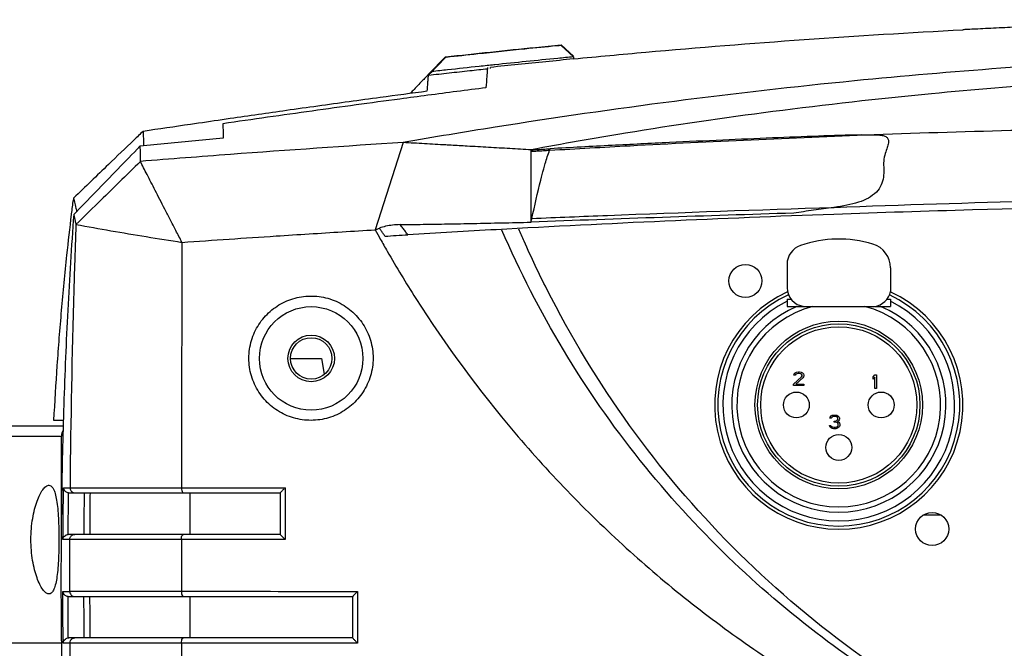
# Model space of a CAD drawing. Extents: x -0.4 to 12.5, y -0.4 to 9.5.
# Drawn here: x 8.6 to 9.6, y 5.1 to 5.7 of the extents above; entities that cross this region are included whole.
import ezdxf

# ---------------------------------------------------------------- set-up
doc = ezdxf.new("R2010")
doc.units = 0
doc.header["$LTSCALE"] = 0.64311
doc.header["$MEASUREMENT"] = 0
doc.layers.get('0').update_dxf_attribs({"linetype": 'CONTINUOUS'})
doc.layers.get('Defpoints').update_dxf_attribs({"linetype": 'CONTINUOUS'})
doc.styles.get("Standard").update_dxf_attribs({"font": 'txt', "width": 0.8})
doc.dimstyles.new('DIMSTYLE_1', dxfattribs={"dimtxt": 0.15625, "dimasz": 0.1875, "dimexe": 0.18, "dimexo": 0.0625, "dimgap": 0.09, "dimtad": 0, "dimtih": 1, "dimtoh": 1, "dimdec": 0, "dimlfac": 100, "dimzin": 4, "dimdsep": 46, "dimtxsty": 'STANDARD', "dimcen": 0.09, "dimadec": 0, "dimazin": 0, "dimtfac": 1, "dimtdec": 0, "dimtofl": 0, "dimtmove": 0, "dimatfit": 3, "dimfxl": 1, "dimtolj": 1, "dimtzin": 4, "dimarcsym": 0})

# ---------------------------------------------------------------- blocks, each defined once
blk = doc.blocks.new('*D21')
at = {"color": 0, "linetype": 'Continuous', "lineweight": -2}
for p, q in [((8.56214, 8.13044), (8.0461, 8.13044)), ((8.2261, 7.94294), (8.2261, 6.4726)), ((8.2261, 4.92958), (8.2261, 6.13635)), ((8.64856, 4.74208), (8.0461, 4.74208))]:
    blk.add_line(p, q, dxfattribs=at)
at = {"color": 0, "linetype": 'Continuous'}
for points in [[(8.19485, 7.94294), (8.25735, 7.94294), (8.2261, 8.13044)], [(8.19485, 4.92958), (8.25735, 4.92958), (8.2261, 4.74208)]]:
    blk.add_solid(points, dxfattribs=at)
at = {"layer": 'Defpoints', "color": 0, "linetype": 'Continuous'}
for p in [(8.2261, 8.13044), (8.62464, 8.13044), (8.71106, 4.74208)]:
    blk.add_point(p, dxfattribs=at)
at = {"color": 0, "linetype": 'Continuous', "insert": (8.2261, 6.30448), "char_height": 0.15625, "attachment_point": 5}
blk.add_mtext('\\A1;339', dxfattribs=at)

msp = doc.modelspace()

# ---------------------------------------------------------------- linework, layer by layer
at = {"color": 7, "linetype": 'Continuous'}
for p, q in [((9.13963, 5.68414), (9.12769, 5.69497)), ((9.13963, 5.6833), (9.12769, 5.69436)), ((8.99963, 5.66649), (9.01605, 5.68332)), ((9.13963, 5.68335), (9.13963, 5.68128)), ((9.05948, 5.67219), (9.05948, 5.67319)), ((8.80107, 5.60472), (8.80107, 5.60467)), ((8.97506, 5.60061), (8.94798, 5.51627)), ((9.09863, 5.52366), (9.09864, 5.59209)), ((8.6565, 5.54697), (8.65625, 5.54528)), ((9.34613, 5.48303), (9.34613, 5.46036)), ((9.44613, 5.47949), (9.44613, 5.45682)), ((9.34613, 5.44935), (9.34613, 5.44235)), ((9.34613, 5.44935), (9.34992, 5.44935)), ((9.4427, 5.44935), (9.44613, 5.44935)), ((9.44613, 5.44935), (9.44613, 5.44235)), ((9.34613, 5.44235), (9.4306, 5.44235)), ((9.43119, 5.44235), (9.44613, 5.44235)), ((8.86613, 5.39208), (8.89613, 5.39208)), ((8.89613, 5.39208), (8.89867, 5.37686)), ((8.64659, 5.33208), (8.63746, 5.33208)), ((8.49464, 5.32708), (8.64647, 5.32708)), ((8.48463, 5.31708), (8.64383, 5.31708)), ((8.64463, 5.22931), (8.64463, 5.31708)), ((8.65299, 5.26712), (8.76066, 5.2671)), ((8.65203, 5.26208), (8.85613, 5.26208)), ((8.85613, 5.26208), (8.85613, 5.22208)), ((9.47833, 5.24108), (9.4943, 5.24108)), ((8.85613, 5.22208), (8.6515, 5.22208)), ((8.76061, 5.21709), (8.65268, 5.2171)), ((8.6514, 5.16208), (8.92613, 5.16208)), ((8.65262, 5.16708), (8.76059, 5.16708)), ((8.92613, 5.16208), (8.92613, 5.12208)), ((8.92613, 5.12208), (8.6517, 5.12208)), ((8.64463, 5.11708), (8.48463, 5.11708)), ((8.76062, 5.11707), (8.65279, 5.11706))]:
    msp.add_line(p, q, dxfattribs=at)
at = {"color": 4, "linetype": 'Continuous'}
for p, q in [((9.35299, 5.37702), (9.35409, 5.37814)), ((9.35409, 5.37814), (9.35519, 5.3787)), ((9.35519, 5.3787), (9.35711, 5.37898)), ((9.35711, 5.37898), (9.35821, 5.37898)), ((9.35821, 5.37898), (9.35985, 5.3787)), ((9.35985, 5.3787), (9.36095, 5.37814)), ((9.36095, 5.37814), (9.36205, 5.37702)), ((9.35244, 5.36721), (9.36013, 5.37422)), ((9.35272, 5.3759), (9.35299, 5.37702)), ((9.35409, 5.3759), (9.35272, 5.3759)), ((9.35464, 5.37674), (9.35409, 5.3759)), ((9.35546, 5.3773), (9.35464, 5.37674)), ((9.3615, 5.37338), (9.35464, 5.36721)), ((9.35683, 5.37758), (9.35546, 5.3773)), ((9.35793, 5.37758), (9.35683, 5.37758)), ((9.3593, 5.3773), (9.35793, 5.37758)), ((9.36013, 5.37674), (9.3593, 5.3773)), ((9.36068, 5.3759), (9.36013, 5.37674)), ((9.36013, 5.37422), (9.36068, 5.37534)), ((9.36068, 5.37534), (9.36068, 5.3759)), ((9.36205, 5.37422), (9.3615, 5.37338)), ((9.36205, 5.37702), (9.36232, 5.3759)), ((9.36232, 5.37534), (9.36205, 5.37422)), ((9.36232, 5.3759), (9.36232, 5.37534)), ((9.42942, 5.37425), (9.43107, 5.37621)), ((9.42942, 5.372), (9.42942, 5.37425)), ((9.43107, 5.37397), (9.42942, 5.372)), ((9.43107, 5.37621), (9.43272, 5.37621)), ((9.43107, 5.36303), (9.43107, 5.37397)), ((9.43272, 5.37621), (9.43272, 5.36303)), ((9.35244, 5.36581), (9.35244, 5.36721)), ((9.36232, 5.36581), (9.35244, 5.36581)), ((9.35464, 5.36721), (9.36232, 5.36721)), ((9.36232, 5.36721), (9.36232, 5.36581)), ((9.43272, 5.36303), (9.43107, 5.36303)), ((9.38739, 5.33429), (9.38767, 5.33541)), ((9.38876, 5.33429), (9.38739, 5.33429)), ((9.38767, 5.33541), (9.38876, 5.33653)), ((9.38876, 5.33653), (9.38986, 5.33709)), ((9.38931, 5.33513), (9.38876, 5.33429)), ((9.39014, 5.33569), (9.38931, 5.33513)), ((9.38986, 5.33709), (9.39178, 5.33737)), ((9.39151, 5.33597), (9.39014, 5.33569)), ((9.39261, 5.33597), (9.39151, 5.33597)), ((9.39151, 5.33036), (9.39151, 5.33148)), ((9.39151, 5.33148), (9.39261, 5.33148)), ((9.39261, 5.33036), (9.39151, 5.33036)), ((9.39178, 5.33737), (9.39233, 5.33737)), ((9.39233, 5.33737), (9.39426, 5.33709)), ((9.39398, 5.33569), (9.39261, 5.33597)), ((9.39261, 5.33148), (9.39426, 5.33204)), ((9.39426, 5.33008), (9.39261, 5.33036)), ((9.3948, 5.33513), (9.39398, 5.33569)), ((9.39426, 5.33709), (9.39535, 5.33653)), ((9.39426, 5.33204), (9.3948, 5.3326)), ((9.39535, 5.33429), (9.3948, 5.33513)), ((9.3948, 5.3326), (9.39535, 5.33373)), ((9.3959, 5.33176), (9.3948, 5.33092)), ((9.3948, 5.33092), (9.39618, 5.33036)), ((9.39535, 5.33653), (9.39645, 5.33541)), ((9.39535, 5.33373), (9.39535, 5.33429)), ((9.39645, 5.3326), (9.3959, 5.33176)), ((9.39618, 5.33036), (9.39673, 5.32952)), ((9.39645, 5.33541), (9.39673, 5.33429)), ((9.39673, 5.33373), (9.39645, 5.3326)), ((9.39673, 5.33429), (9.39673, 5.33373)), ((9.38739, 5.32644), (9.38712, 5.32728)), ((9.38712, 5.32728), (9.38849, 5.32728)), ((9.38794, 5.3256), (9.38739, 5.32644)), ((9.38876, 5.32503), (9.38794, 5.3256)), ((9.38849, 5.32728), (9.38876, 5.32672)), ((9.38876, 5.32672), (9.38931, 5.32616)), ((9.38986, 5.32447), (9.38876, 5.32503)), ((9.38931, 5.32616), (9.38986, 5.32588)), ((9.38986, 5.32588), (9.39124, 5.3256)), ((9.39096, 5.32419), (9.38986, 5.32447)), ((9.39316, 5.32419), (9.39096, 5.32419)), ((9.39124, 5.3256), (9.39288, 5.3256)), ((9.39288, 5.3256), (9.39426, 5.32588)), ((9.39426, 5.32447), (9.39316, 5.32419)), ((9.39508, 5.32952), (9.39426, 5.33008)), ((9.39426, 5.32588), (9.3948, 5.32616)), ((9.39535, 5.32503), (9.39426, 5.32447)), ((9.3948, 5.32616), (9.39535, 5.32672)), ((9.39563, 5.3284), (9.39508, 5.32952)), ((9.39535, 5.32672), (9.39563, 5.32728)), ((9.39618, 5.3256), (9.39535, 5.32503)), ((9.39563, 5.32728), (9.39563, 5.3284)), ((9.39673, 5.32644), (9.39618, 5.3256)), ((9.39673, 5.32952), (9.397, 5.3284)), ((9.397, 5.32728), (9.39673, 5.32644)), ((9.397, 5.3284), (9.397, 5.32728))]:
    msp.add_line(p, q, dxfattribs=at)
at = {"color": 7, "linetype": 'Continuous'}
msp.add_lwpolyline([(8.65165, 5.26209), (8.65174, 5.26209), (8.65189, 5.26208), (8.65203, 5.26208)], dxfattribs=at)
at = {"color": 3, "linetype": 'Continuous'}
for centre in [(9.30586, 5.46688), (9.48641, 5.22728)]:
    msp.add_circle(centre, 0.016, dxfattribs=at)
at = {"color": 7, "linetype": 'Continuous'}
for centre, radius in [((8.88613, 5.39208), 0.05), ((9.39613, 5.34708), 0.081), ((9.39613, 5.34708), 0.0785), ((9.39613, 5.34708), 0.0755), ((8.88613, 5.39208), 0.0225), ((8.88613, 5.39208), 0.02), ((9.35513, 5.34708), 0.0125), ((9.43713, 5.34708), 0.0125), ((9.39613, 5.30608), 0.0125)]:
    msp.add_circle(centre, radius, dxfattribs=at)
for centre, radius, start, end in [((9.39607, 5.39325), 0.1141, 73.19642, 108.89755), ((9.42211, 5.47949), 0.02402, 0, 73.19642), ((9.36534, 5.48303), 0.01921, 108.89755, 180), ((9.36424, 5.46036), 0.01811, 180, 264.0052), ((9.42837, 5.46032), 0.01811, 277.08588, 348.83727), ((9.39613, 5.34708), 0.117, 114.56142, 65.27371), ((9.39613, 5.34708), 0.112, 116.51477, 63.48523), ((9.39613, 5.34708), 0.1035, 112.99667, 67.00333), ((9.39613, 5.34708), 0.0985, 104.70291, 75.29709)]:
    msp.add_arc(centre, radius, start, end, dxfattribs=at)
at = {"color": 3, "linetype": 'Continuous'}
msp.add_arc((9.39613, 5.34708), 0.12, 114.39443, 65.46788, dxfattribs=at)
at = {"color": 7, "linetype": 'Continuous'}
for points, knots in [([(9.58613, 5.71301), (9.58556, 5.71298), (9.58334, 5.71287), (9.57853, 5.71262), (9.57103, 5.71223), (9.56159, 5.71176), (9.55111, 5.71124), (9.54064, 5.71072), (9.5312, 5.71027), (9.52371, 5.70991), (9.51892, 5.70969), (9.5167, 5.70958), (9.51613, 5.70956)], [0, 0, 0, 0, 0.00171101, 0.00669292, 0.01444353, 0.02422878, 0.03506721, 0.04590827, 0.05568139, 0.06342394, 0.06838908, 0.07008522, 0.07008522, 0.07008522, 0.07008522]), ([(9.12769, 5.69436), (9.1262, 5.69422), (9.11456, 5.69308), (9.08769, 5.6904), (9.05216, 5.6867), (9.02658, 5.68392), (9.01622, 5.68278), (9.01601, 5.68276)], [0, 0, 0, 0, 0.0044796, 0.0350937, 0.0810159, 0.1116314, 0.1122844, 0.1122844, 0.1122844, 0.1122844]), ([(9.01605, 5.68332), (9.045, 5.68653), (9.08221, 5.69047), (9.11944, 5.69416), (9.12769, 5.69497)], [0, 0, 0, 0, 0.0873677, 0.1122445, 0.1122445, 0.1122445, 0.1122445]), ([(9.98613, 5.68809), (9.88902, 5.68809), (9.69706, 5.68342), (9.38912, 5.66089), (9.1494, 5.62984), (9.00463, 5.60576), (8.97505, 5.60063)], [0, 0, 0, 0, 0.291349, 0.575764, 0.925949, 1.01602, 1.01602, 1.01602, 1.01602]), ([(9.0028, 5.66906), (9.00427, 5.67058), (9.0072, 5.67363), (9.01161, 5.6782), (9.01454, 5.68124), (9.01601, 5.68276)], [0, 0, 0, 0, 0.00635162, 0.01269479, 0.01902967, 0.01902967, 0.01902967, 0.01902967]), ([(9.13963, 5.6833), (9.13456, 5.68281), (9.11935, 5.68133), (9.094, 5.67881), (9.07372, 5.67671), (9.06359, 5.67565)], [0, 0, 0, 0, 0.01528591, 0.04585799, 0.07643077, 0.07643077, 0.07643077, 0.07643077]), ([(9.05633, 5.67489), (9.05368, 5.67461), (9.0409, 5.67325), (9.02305, 5.67131), (9.00786, 5.66963), (9.0028, 5.66906)], [0, 0, 0, 0, 0.00799249, 0.03856611, 0.0538533, 0.0538533, 0.0538533, 0.0538533]), ([(9.13963, 5.68128), (9.13072, 5.68042), (9.1129, 5.67868), (9.08619, 5.67598), (9.06838, 5.67413), (9.05948, 5.67319)], [0, 0, 0, 0, 0.02685483, 0.05370972, 0.08056462, 0.08056462, 0.08056462, 0.08056462]), ([(8.99901, 5.66584), (8.99839, 5.66519), (8.99678, 5.66352), (8.99387, 5.6605), (8.99158, 5.65812), (8.99028, 5.65676)], [0, 0, 0, 0, 0.00267251, 0.00695541, 0.01259102, 0.01259102, 0.01259102, 0.01259102]), ([(8.99828, 5.65045), (8.99836, 5.65144), (8.99851, 5.65333), (8.99872, 5.656), (8.9989, 5.65836), (8.99907, 5.66042), (8.9992, 5.66216), (8.99931, 5.6636), (8.9994, 5.66473), (8.99945, 5.66538), (8.99948, 5.66566)], [0, 0, 0, 0, 0.00299003, 0.00567074, 0.00804168, 0.01010303, 0.01185497, 0.01329772, 0.01443146, 0.01525633, 0.01525633, 0.01525633, 0.01525633]), ([(8.99948, 5.66566), (9.00614, 5.66641), (9.01947, 5.66789), (9.03853, 5.66996), (9.05092, 5.67129), (9.05665, 5.67189)], [0, 0, 0, 0, 0.02011894, 0.04023717, 0.05751391, 0.05751391, 0.05751391, 0.05751391]), ([(9.0028, 5.66906), (9.00224, 5.66849), (9.00114, 5.66736), (9.00003, 5.66622), (8.99948, 5.66566)], [0, 0, 0, 0, 0.002377266, 0.004754281, 0.004754281, 0.004754281, 0.004754281]), ([(9.98613, 5.67121), (9.90103, 5.67121), (9.73394, 5.6673), (9.51592, 5.6519), (9.33573, 5.63167), (9.20676, 5.61292), (9.12905, 5.5993), (9.09863, 5.59358)], [0, 0, 0, 0, 0.2553151, 0.5011859, 0.6554236, 0.7992082, 0.8920741, 0.8920741, 0.8920741, 0.8920741]), ([(8.99028, 5.65676), (8.9887, 5.65513), (8.98599, 5.65231), (8.98327, 5.64949), (8.98212, 5.6483)], [0, 0, 0, 0, 0.00681082, 0.01175179, 0.01175179, 0.01175179, 0.01175179]), ([(8.99884, 5.6462), (8.98984, 5.64501), (8.95256, 5.64005), (8.88652, 5.63101), (8.8295, 5.62292), (8.80074, 5.61879)], [0, 0, 0, 0, 0.0272414, 0.1128058, 0.1999885, 0.1999885, 0.1999885, 0.1999885]), ([(8.80793, 5.62402), (8.82599, 5.62664), (8.86429, 5.63214), (8.91261, 5.6389), (8.958, 5.64509), (8.98315, 5.64845), (8.99828, 5.65045)], [0, 0, 0, 0, 0.0547449, 0.1160581, 0.1463747, 0.1921758, 0.1921758, 0.1921758, 0.1921758]), ([(8.72369, 5.61164), (8.73893, 5.6139), (8.76441, 5.61768), (8.7899, 5.6214), (8.80014, 5.62289)], [0, 0, 0, 0, 0.04623518, 0.07727791, 0.07727791, 0.07727791, 0.07727791]), ([(8.80074, 5.61879), (8.80077, 5.61735), (8.80084, 5.61435), (8.80094, 5.61032), (8.801, 5.60772), (8.80102, 5.6067)], [0, 0, 0, 0, 0.00432496, 0.00901745, 0.01210138, 0.01210138, 0.01210138, 0.01210138]), ([(9.42153, 5.60809), (9.51542, 5.61137), (9.7036, 5.61634), (9.89184, 5.61796), (9.98613, 5.61796)], [0, 0, 0, 0, 0.2818322, 0.5647129, 0.5647129, 0.5647129, 0.5647129]), ([(8.72369, 5.61164), (8.72371, 5.61092), (8.72374, 5.60944), (8.7238, 5.60717), (8.72384, 5.60561), (8.72386, 5.60482)], [0, 0, 0, 0, 0.002158372, 0.004431976, 0.006820802, 0.006820802, 0.006820802, 0.006820802]), ([(9.11662, 5.59315), (9.14252, 5.59468), (9.24644, 5.60054), (9.35043, 5.60525), (9.42853, 5.60815)], [0, 0, 0, 0, 0.0778351, 0.3122686, 0.3122686, 0.3122686, 0.3122686]), ([(9.41771, 5.60799), (9.40399, 5.60764), (9.37541, 5.60678), (9.33085, 5.60493), (9.2828, 5.60289), (9.2311, 5.6005), (9.17549, 5.59775), (9.13709, 5.5957), (9.11718, 5.5946)], [0, 0, 0, 0, 0.0411712, 0.0857712, 0.1337947, 0.1854573, 0.2410267, 0.3008321, 0.3008321, 0.3008321, 0.3008321]), ([(9.42853, 5.60815), (9.43053, 5.60813), (9.43409, 5.60807), (9.43874, 5.60752), (9.44227, 5.60626), (9.44431, 5.60349), (9.44419, 5.59975), (9.44287, 5.5953), (9.44075, 5.58966), (9.43916, 5.58258), (9.43974, 5.57485), (9.43955, 5.56702), (9.43747, 5.55924), (9.43254, 5.55209), (9.42475, 5.54646), (9.4149, 5.54251), (9.40368, 5.5398), (9.39577, 5.53855), (9.39168, 5.53799)], [0, 0, 0, 0, 0.0060152, 0.0106503, 0.0140634, 0.0169352, 0.0202707, 0.0248189, 0.0309234, 0.0383413, 0.0463192, 0.0540664, 0.0617588, 0.0701131, 0.0795926, 0.0901454, 0.10177, 0.1141631, 0.1141631, 0.1141631, 0.1141631]), ([(9.41771, 5.60799), (9.41803, 5.608), (9.41867, 5.60802), (9.41931, 5.60803), (9.41963, 5.60804)], [0, 0, 0, 0, 0.000963109, 0.001924171, 0.001924171, 0.001924171, 0.001924171]), ([(9.41963, 5.60804), (9.41995, 5.60805), (9.42058, 5.60806), (9.42121, 5.60808), (9.42153, 5.60809)], [0, 0, 0, 0, 0.000949359, 0.001896712, 0.001896712, 0.001896712, 0.001896712]), ([(9.42153, 5.60809), (9.42272, 5.60811), (9.42505, 5.60814), (9.42739, 5.60815), (9.42853, 5.60815)], [0, 0, 0, 0, 0.003582154, 0.006996838, 0.006996838, 0.006996838, 0.006996838]), ([(8.71472, 5.603), (8.70653, 5.59512), (8.68709, 5.57647), (8.66773, 5.55775), (8.6565, 5.54697)], [0, 0, 0, 0, 0.03410554, 0.08080104, 0.08080104, 0.08080104, 0.08080104]), ([(8.72057, 5.59692), (8.71342, 5.58956), (8.69915, 5.57488), (8.6778, 5.55288), (8.6636, 5.53825), (8.65651, 5.53095)], [0, 0, 0, 0, 0.03077605, 0.06142849, 0.09195731, 0.09195731, 0.09195731, 0.09195731]), ([(8.80107, 5.60467), (8.79213, 5.60384), (8.77424, 5.60216), (8.7474, 5.59957), (8.72952, 5.59781), (8.72057, 5.59692)], [0, 0, 0, 0, 0.0269528, 0.05391047, 0.08087301, 0.08087301, 0.08087301, 0.08087301]), ([(8.72057, 5.59692), (8.7206, 5.59579), (8.72066, 5.59346), (8.72076, 5.5899), (8.72086, 5.58617), (8.72092, 5.58363), (8.72096, 5.58234)], [0, 0, 0, 0, 0.00340281, 0.0069683, 0.01069637, 0.01458695, 0.01458695, 0.01458695, 0.01458695]), ([(8.97506, 5.6006), (8.91937, 5.59705), (8.83465, 5.59119), (8.74998, 5.58466), (8.72096, 5.58235)], [0, 0, 0, 0, 0.1674092, 0.2547557, 0.2547557, 0.2547557, 0.2547557]), ([(8.72386, 5.60482), (8.72389, 5.60398), (8.72393, 5.60228), (8.724, 5.59976), (8.72404, 5.59807), (8.72406, 5.59726)], [0, 0, 0, 0, 0.002504019, 0.005123201, 0.007556642, 0.007556642, 0.007556642, 0.007556642]), ([(9.09863, 5.59354), (9.0952, 5.59373), (9.0849, 5.59432), (9.07117, 5.5951), (9.054, 5.59607), (9.03855, 5.59695), (9.02482, 5.59773), (9.01452, 5.59831), (9.0025, 5.599), (8.98878, 5.59978), (8.97848, 5.60036), (8.97505, 5.60055)], [0, 0, 0, 0, 0.0103145, 0.030947, 0.0412632, 0.0618957, 0.0773701, 0.0825283, 0.0928445, 0.113477, 0.1237783, 0.1237783, 0.1237783, 0.1237783]), ([(9.09863, 5.59357), (9.10009, 5.59365), (9.10627, 5.594), (9.11246, 5.59434), (9.11718, 5.5946)], [0, 0, 0, 0, 0.00438024, 0.01857736, 0.01857736, 0.01857736, 0.01857736]), ([(9.09864, 5.59209), (9.09863, 5.59234), (9.09864, 5.59283), (9.09863, 5.59332), (9.09863, 5.59357)], [0, 0, 0, 0, 0.000742057, 0.001476111, 0.001476111, 0.001476111, 0.001476111]), ([(9.09863, 5.59209), (9.10064, 5.59221), (9.10463, 5.59245), (9.11063, 5.5928), (9.11462, 5.59304), (9.11662, 5.59315)], [0, 0, 0, 0, 0.00601365, 0.01201958, 0.01801732, 0.01801732, 0.01801732, 0.01801732]), ([(9.11085, 5.57506), (9.11133, 5.57677), (9.11307, 5.58286), (9.115, 5.5889), (9.11662, 5.59315)], [0, 0, 0, 0, 0.00534271, 0.01899688, 0.01899688, 0.01899688, 0.01899688]), ([(8.72096, 5.58234), (8.71414, 5.57562), (8.70044, 5.56215), (8.6797, 5.54188), (8.66576, 5.52833), (8.65874, 5.52152)], [0, 0, 0, 0, 0.02869744, 0.05765057, 0.08701162, 0.08701162, 0.08701162, 0.08701162]), ([(8.7612, 5.50417), (8.75924, 5.50796), (8.75542, 5.51531), (8.74989, 5.52601), (8.74471, 5.53604), (8.7399, 5.54539), (8.73544, 5.55406), (8.73133, 5.56206), (8.72758, 5.56938), (8.72417, 5.57606), (8.722, 5.58031), (8.72096, 5.58234)], [0, 0, 0, 0, 0.01280675, 0.02485074, 0.03613195, 0.04665028, 0.05640617, 0.06539574, 0.07361776, 0.08107307, 0.08791722, 0.08791722, 0.08791722, 0.08791722]), ([(9.09943, 5.52725), (9.10219, 5.53964), (9.10571, 5.55565), (9.10986, 5.57151), (9.11085, 5.57506)], [0, 0, 0, 0, 0.03809734, 0.04915866, 0.04915866, 0.04915866, 0.04915866]), ([(9.39168, 5.53799), (9.45751, 5.54048), (9.58941, 5.54463), (9.78758, 5.54837), (9.91989, 5.5492), (9.98613, 5.5492)], [0, 0, 0, 0, 0.1976591, 0.3958618, 0.594595, 0.594595, 0.594595, 0.594595]), ([(8.6565, 5.54697), (8.65667, 5.54616), (8.65724, 5.54348), (8.65784, 5.54065), (8.65829, 5.53863), (8.65832, 5.53849)], [0, 0, 0, 0, 0.002476669, 0.008222875, 0.008672525, 0.008672525, 0.008672525, 0.008672525]), ([(9.98613, 5.54178), (9.83255, 5.54178), (9.6342, 5.53905), (9.43597, 5.53279), (9.39126, 5.5312)], [0, 0, 0, 0, 0.4607533, 0.5949855, 0.5949855, 0.5949855, 0.5949855]), ([(8.63746, 5.33208), (8.63837, 5.34981), (8.64051, 5.38528), (8.64468, 5.43852), (8.64941, 5.48717), (8.65293, 5.51805), (8.65451, 5.53118)], [0, 0, 0, 0, 0.0532478, 0.1066196, 0.1601962, 0.1998658, 0.1998658, 0.1998658, 0.1998658]), ([(8.65651, 5.53095), (8.65432, 5.5002), (8.65052, 5.43894), (8.64666, 5.34708), (8.6445, 5.2552), (8.64399, 5.16258), (8.64509, 5.06852), (8.64786, 4.97229), (8.65234, 4.87319), (8.65649, 4.80613), (8.65892, 4.772)], [0, 0, 0, 0, 0.0924644, 0.1841415, 0.2757965, 0.3681643, 0.4619801, 0.557994, 0.6569447, 0.7595708, 0.7595708, 0.7595708, 0.7595708]), ([(8.65651, 5.53095), (8.65718, 5.52804), (8.65792, 5.5249), (8.65868, 5.52176), (8.65874, 5.52152)], [0, 0, 0, 0, 0.008938817, 0.00968913, 0.00968913, 0.00968913, 0.00968913]), ([(9.39126, 5.5312), (9.28246, 5.52733), (9.14514, 5.52111), (9.00792, 5.51319), (8.97939, 5.51147)], [0, 0, 0, 0, 0.3266053, 0.412351, 0.412351, 0.412351, 0.412351]), ([(9.09943, 5.52725), (9.12378, 5.52828), (9.22097, 5.53225), (9.31818, 5.53566), (9.39106, 5.53791)], [0, 0, 0, 0, 0.073092, 0.2918225, 0.2918225, 0.2918225, 0.2918225]), ([(9.39106, 5.53791), (9.38461, 5.53703), (9.37177, 5.53524), (9.35894, 5.53334), (9.35256, 5.53236)], [0, 0, 0, 0, 0.01951745, 0.03889973, 0.03889973, 0.03889973, 0.03889973]), ([(8.65872, 5.52146), (8.65824, 5.50831), (8.65563, 5.43227), (8.65383, 5.34748), (8.65305, 5.27583), (8.65297, 5.26712)], [0, 0, 0, 0, 0.0394728, 0.2282701, 0.2544166, 0.2544166, 0.2544166, 0.2544166]), ([(8.65873, 5.52146), (8.66998, 5.5194), (8.69261, 5.51537), (8.72678, 5.50962), (8.74969, 5.50596), (8.7612, 5.50417)], [0, 0, 0, 0, 0.0343167, 0.0689579, 0.1039216, 0.1039216, 0.1039216, 0.1039216]), ([(8.97214, 5.52126), (8.96968, 5.52123), (8.96495, 5.52096), (8.95819, 5.51984), (8.95397, 5.51857), (8.952, 5.51782)], [0, 0, 0, 0, 0.00735642, 0.01420436, 0.02051885, 0.02051885, 0.02051885, 0.02051885]), ([(8.97214, 5.52126), (8.97951, 5.52134), (8.99474, 5.52159), (9.01836, 5.52197), (9.04358, 5.52245), (9.07052, 5.52301), (9.08906, 5.52343), (9.09863, 5.52366)], [0, 0, 0, 0, 0.0221189, 0.0456876, 0.0708782, 0.0977851, 0.1265216, 0.1265216, 0.1265216, 0.1265216]), ([(8.97938, 5.51147), (8.97858, 5.51251), (8.97721, 5.51484), (8.97462, 5.51797), (8.97298, 5.52016), (8.97214, 5.52126)], [0, 0, 0, 0, 0.00396317, 0.00804891, 0.01218431, 0.01218431, 0.01218431, 0.01218431]), ([(9.09863, 5.52366), (9.09872, 5.52406), (9.0989, 5.52486), (9.09917, 5.52605), (9.09934, 5.52685), (9.09943, 5.52725)], [0, 0, 0, 0, 0.001228172, 0.00245235, 0.003675842, 0.003675842, 0.003675842, 0.003675842]), ([(8.7612, 5.50417), (8.79151, 5.5063), (8.8431, 5.50978), (8.90537, 5.51371), (8.93732, 5.51564), (8.94798, 5.51627)], [0, 0, 0, 0, 0.0911339, 0.1551331, 0.1871667, 0.1871667, 0.1871667, 0.1871667]), ([(8.94798, 5.51627), (8.94843, 5.51645), (8.94933, 5.51679), (8.95067, 5.51731), (8.95156, 5.51765), (8.952, 5.51782)], [0, 0, 0, 0, 0.001448802, 0.00288657, 0.004311752, 0.004311752, 0.004311752, 0.004311752]), ([(8.95741, 5.51013), (8.95681, 5.51098), (8.95563, 5.5127), (8.95381, 5.51525), (8.95261, 5.51696), (8.952, 5.51782)], [0, 0, 0, 0, 0.003133357, 0.006256972, 0.009406388, 0.009406388, 0.009406388, 0.009406388]), ([(8.95741, 5.51013), (8.96107, 5.51035), (8.96848, 5.51081), (8.9759, 5.51126), (8.97966, 5.51148)], [0, 0, 0, 0, 0.01099125, 0.02228882, 0.02228882, 0.02228882, 0.02228882]), ([(9.98613, 4.91996), (9.97129, 4.91996), (9.93912, 4.92068), (9.8876, 4.92431), (9.82989, 4.93156), (9.76702, 4.94334), (9.69937, 4.9607), (9.62655, 4.98513), (9.54804, 5.01865), (9.46391, 5.06379), (9.37518, 5.12359), (9.28586, 5.19996), (9.20122, 5.29276), (9.12741, 5.39881), (9.08765, 5.47624), (9.07046, 5.51602)], [0, 0, 0, 0, 0.044542, 0.096487, 0.15488, 0.218934, 0.28825, 0.364245, 0.449126, 0.544071, 0.650242, 0.769506, 0.895763, 1.026003, 1.156005, 1.156005, 1.156005, 1.156005]), ([(9.98613, 4.92208), (9.88389, 4.92208), (9.72895, 4.9467), (9.53939, 5.02572), (9.40773, 5.10662), (9.29057, 5.20728), (9.19054, 5.32497), (9.12814, 5.42773), (9.09712, 5.4934), (9.08864, 5.51297), (9.08699, 5.51685)], [0, 0, 0, 0, 0.30672, 0.460556, 0.614392, 0.768228, 0.922063, 1.075896, 1.127223, 1.139881, 1.139881, 1.139881, 1.139881]), ([(8.76121, 5.50417), (8.76118, 5.49613), (8.76094, 5.42558), (8.76075, 5.34656), (8.76067, 5.27557), (8.76067, 5.2671)], [0, 0, 0, 0, 0.0241281, 0.2116488, 0.237076, 0.237076, 0.237076, 0.237076]), ([(8.95295, 5.50733), (8.95515, 5.5034), (8.96615, 5.48404), (9.00556, 5.41903), (9.06413, 5.33957), (9.13623, 5.26033), (9.1935, 5.2052), (9.25388, 5.15431), (9.31817, 5.10734), (9.38722, 5.06351), (9.46193, 5.02319), (9.54211, 4.98734), (9.65517, 4.94641), (9.80343, 4.91158), (9.92521, 4.90208), (9.98613, 4.90208)], [0, 0, 0, 0, 0.013517, 0.066786, 0.228016, 0.308509, 0.388016, 0.466313, 0.545214, 0.626707, 0.711494, 0.799682, 0.889934, 1.07193, 1.254705, 1.254705, 1.254705, 1.254705]), ([(8.82589, 5.39223), (8.82589, 5.398), (8.82757, 5.40951), (8.8348, 5.42518), (8.84597, 5.43809), (8.86024, 5.4474), (8.87663, 5.45242), (8.8939, 5.45265), (8.91061, 5.44796), (8.92533, 5.43871), (8.93685, 5.42564), (8.94422, 5.40976), (8.94591, 5.39812), (8.94591, 5.39232)], [0, 0, 0, 0, 0.0173139, 0.0343155, 0.0511029, 0.0678758, 0.084785, 0.1018424, 0.118986, 0.1361271, 0.1532775, 0.1705438, 0.187962, 0.187962, 0.187962, 0.187962]), ([(8.94591, 5.39232), (8.9459, 5.38655), (8.94422, 5.37501), (8.93695, 5.35926), (8.92563, 5.34624), (8.91115, 5.33693), (8.89461, 5.33204), (8.87734, 5.332), (8.86076, 5.33681), (8.84621, 5.34609), (8.83483, 5.35912), (8.82755, 5.37491), (8.82588, 5.38647), (8.82589, 5.39223)], [0, 0, 0, 0, 0.0173015, 0.0344067, 0.0513962, 0.0683627, 0.0853783, 0.1024278, 0.1194681, 0.1364779, 0.1535107, 0.1706645, 0.1879595, 0.1879595, 0.1879595, 0.1879595]), ([(8.64632, 5.32264), (8.64581, 5.32188), (8.64494, 5.32009), (8.64463, 5.31812), (8.64463, 5.31708)], [0, 0, 0, 0, 0.002751395, 0.005872572, 0.005872572, 0.005872572, 0.005872572]), ([(8.61523, 5.21708), (8.61523, 5.22059), (8.61551, 5.22744), (8.61672, 5.23726), (8.61856, 5.24613), (8.62087, 5.2538), (8.62347, 5.2601), (8.62623, 5.26495), (8.62896, 5.26818), (8.63127, 5.26953), (8.63239, 5.26957), (8.63255, 5.26956)], [0, 0, 0, 0, 0.01053869, 0.02053682, 0.02965682, 0.03769121, 0.04450813, 0.0500905, 0.05433457, 0.05717826, 0.05765804, 0.05765804, 0.05765804, 0.05765804]), ([(8.63255, 5.26956), (8.63322, 5.26954), (8.63509, 5.26897), (8.63721, 5.26586), (8.63889, 5.26109), (8.64021, 5.25458), (8.64117, 5.24664), (8.64182, 5.23748), (8.64219, 5.22749), (8.64227, 5.22059), (8.64227, 5.21708)], [0, 0, 0, 0, 0.00200564, 0.00555599, 0.01066633, 0.01729391, 0.02535959, 0.03467256, 0.0448358, 0.05536301, 0.05536301, 0.05536301, 0.05536301]), ([(8.64886, 5.26316), (8.6482, 5.26365), (8.64716, 5.26489), (8.64673, 5.26643), (8.64669, 5.26716)], [0, 0, 0, 0, 0.00247393, 0.004656725, 0.004656725, 0.004656725, 0.004656725]), ([(8.64669, 5.26716), (8.64771, 5.26715), (8.64981, 5.26714), (8.65191, 5.26713), (8.65299, 5.26712)], [0, 0, 0, 0, 0.003068884, 0.006297743, 0.006297743, 0.006297743, 0.006297743]), ([(8.65299, 5.26712), (8.65298, 5.26623), (8.65344, 5.26444), (8.65531, 5.26254), (8.65701, 5.26208), (8.65782, 5.26208)], [0, 0, 0, 0, 0.00268098, 0.005237142, 0.007681225, 0.007681225, 0.007681225, 0.007681225]), ([(8.76066, 5.2671), (8.7773, 5.2671), (8.81074, 5.26711), (8.84418, 5.26711), (8.86098, 5.26711)], [0, 0, 0, 0, 0.0499295, 0.1003227, 0.1003227, 0.1003227, 0.1003227]), ([(8.76066, 5.2671), (8.76066, 5.26623), (8.76084, 5.2647), (8.76141, 5.26288), (8.76234, 5.26208), (8.76273, 5.26208)], [0, 0, 0, 0, 0.002597596, 0.004560287, 0.005752555, 0.005752555, 0.005752555, 0.005752555]), ([(8.86098, 5.26711), (8.86026, 5.2664), (8.85893, 5.26504), (8.85728, 5.26339), (8.85641, 5.2624), (8.85613, 5.26208)], [0, 0, 0, 0, 0.003035976, 0.005720616, 0.006989468, 0.006989468, 0.006989468, 0.006989468]), ([(8.86098, 5.26712), (8.86098, 5.25887), (8.86098, 5.24219), (8.86097, 5.22552), (8.86097, 5.2171)], [0, 0, 0, 0, 0.02474559, 0.05002007, 0.05002007, 0.05002007, 0.05002007]), ([(8.65115, 5.22208), (8.6512, 5.22879), (8.65132, 5.24213), (8.65156, 5.25547), (8.65165, 5.26209)], [0, 0, 0, 0, 0.02012822, 0.04001796, 0.04001796, 0.04001796, 0.04001796]), ([(8.66658, 5.22208), (8.66662, 5.22876), (8.66674, 5.2421), (8.66691, 5.25543), (8.667, 5.26208)], [0, 0, 0, 0, 0.02005449, 0.04000227, 0.04000227, 0.04000227, 0.04000227]), ([(8.6723, 5.26208), (8.67222, 5.25364), (8.67212, 5.24031), (8.67205, 5.22697), (8.67202, 5.22208)], [0, 0, 0, 0, 0.02532012, 0.04000091, 0.04000091, 0.04000091, 0.04000091]), ([(8.76896, 5.26208), (8.76895, 5.25355), (8.76893, 5.24021), (8.76891, 5.22688), (8.76891, 5.22208)], [0, 0, 0, 0, 0.02559766, 0.04000002, 0.04000002, 0.04000002, 0.04000002]), ([(8.63255, 5.16459), (8.63244, 5.16459), (8.63137, 5.1646), (8.62905, 5.16589), (8.62627, 5.16914), (8.62346, 5.17406), (8.62083, 5.18046), (8.61852, 5.1882), (8.61669, 5.19709), (8.6155, 5.20685), (8.61523, 5.21362), (8.61523, 5.21708)], [0, 0, 0, 0, 0.00034211, 0.0031871, 0.00746132, 0.01314868, 0.0200887, 0.02820869, 0.03734606, 0.04727806, 0.05765741, 0.05765741, 0.05765741, 0.05765741]), ([(8.64227, 5.21708), (8.64227, 5.2136), (8.64219, 5.20677), (8.64183, 5.19686), (8.64119, 5.18776), (8.64025, 5.17985), (8.63896, 5.17335), (8.6373, 5.16853), (8.63524, 5.1653), (8.63328, 5.16462), (8.63255, 5.16459)], [0, 0, 0, 0, 0.01042519, 0.0204972, 0.02974826, 0.03778536, 0.04439982, 0.04953792, 0.05317358, 0.05535744, 0.05535744, 0.05535744, 0.05535744]), ([(8.64615, 5.21711), (8.64621, 5.21786), (8.6467, 5.21943), (8.64844, 5.22133), (8.65021, 5.22208), (8.65117, 5.22208)], [0, 0, 0, 0, 0.002245736, 0.00473266, 0.007598617, 0.007598617, 0.007598617, 0.007598617]), ([(8.65268, 5.2171), (8.65156, 5.2171), (8.64939, 5.21711), (8.64721, 5.21711), (8.64615, 5.21711)], [0, 0, 0, 0, 0.003345866, 0.006529314, 0.006529314, 0.006529314, 0.006529314]), ([(8.65262, 5.2171), (8.65259, 5.20875), (8.65254, 5.19207), (8.65253, 5.1754), (8.65254, 5.16708)], [0, 0, 0, 0, 0.02505294, 0.05002105, 0.05002105, 0.05002105, 0.05002105]), ([(8.65268, 5.2171), (8.65268, 5.21798), (8.65315, 5.21975), (8.65502, 5.22163), (8.6567, 5.22208), (8.65751, 5.22208)], [0, 0, 0, 0, 0.002656457, 0.005190634, 0.007616144, 0.007616144, 0.007616144, 0.007616144]), ([(8.76061, 5.21709), (8.7606, 5.20874), (8.76059, 5.19207), (8.76059, 5.1754), (8.76059, 5.16708)], [0, 0, 0, 0, 0.02504608, 0.05001009, 0.05001009, 0.05001009, 0.05001009]), ([(8.76061, 5.21709), (8.76061, 5.21795), (8.76079, 5.21947), (8.76136, 5.22129), (8.76229, 5.22208), (8.76268, 5.22208)], [0, 0, 0, 0, 0.002586413, 0.004539305, 0.005727185, 0.005727185, 0.005727185, 0.005727185]), ([(8.86097, 5.21709), (8.84425, 5.21709), (8.81079, 5.21709), (8.77734, 5.21709), (8.76061, 5.21709)], [0, 0, 0, 0, 0.050182, 0.1003675, 0.1003675, 0.1003675, 0.1003675]), ([(8.86097, 5.21709), (8.86026, 5.21781), (8.85893, 5.21916), (8.85729, 5.2208), (8.85641, 5.22176), (8.85613, 5.22208)], [0, 0, 0, 0, 0.003028297, 0.005690162, 0.006949943, 0.006949943, 0.006949943, 0.006949943]), ([(8.64604, 5.16707), (8.64711, 5.16707), (8.6493, 5.16707), (8.6515, 5.16707), (8.65262, 5.16707)], [0, 0, 0, 0, 0.00320735, 0.006577453, 0.006577453, 0.006577453, 0.006577453]), ([(8.65104, 5.16208), (8.65009, 5.16208), (8.64832, 5.16284), (8.64658, 5.16475), (8.6461, 5.16632), (8.64604, 5.16707)], [0, 0, 0, 0, 0.002864156, 0.005348547, 0.007604023, 0.007604023, 0.007604023, 0.007604023]), ([(8.65134, 5.12208), (8.65127, 5.12878), (8.65107, 5.14211), (8.65113, 5.15545), (8.65111, 5.16208)], [0, 0, 0, 0, 0.02009876, 0.04000105, 0.04000105, 0.04000105, 0.04000105]), ([(8.65262, 5.16707), (8.65262, 5.16619), (8.65309, 5.16442), (8.65495, 5.16253), (8.65664, 5.16208), (8.65745, 5.16208)], [0, 0, 0, 0, 0.002660941, 0.005198958, 0.007627439, 0.007627439, 0.007627439, 0.007627439]), ([(8.66669, 5.12208), (8.66663, 5.12876), (8.66653, 5.1421), (8.66647, 5.15543), (8.66645, 5.16208)], [0, 0, 0, 0, 0.02005196, 0.04000078, 0.04000078, 0.04000078, 0.04000078]), ([(8.67195, 5.16208), (8.67196, 5.15792), (8.67199, 5.14459), (8.67205, 5.13125), (8.6721, 5.12208)], [0, 0, 0, 0, 0.01248198, 0.0400003, 0.0400003, 0.0400003, 0.0400003]), ([(8.76059, 5.16718), (8.7765, 5.16716), (8.83329, 5.16709), (8.89009, 5.16702), (8.93098, 5.16698)], [0, 0, 0, 0, 0.047707, 0.1703891, 0.1703891, 0.1703891, 0.1703891]), ([(8.76059, 5.16708), (8.76059, 5.16621), (8.76078, 5.16469), (8.76135, 5.16287), (8.76227, 5.16208), (8.76267, 5.16208)], [0, 0, 0, 0, 0.002588764, 0.004543833, 0.005732712, 0.005732712, 0.005732712, 0.005732712]), ([(8.7689, 5.16208), (8.7689, 5.15797), (8.7689, 5.14464), (8.76891, 5.1313), (8.76892, 5.12208)], [0, 0, 0, 0, 0.01232926, 0.04, 0.04, 0.04, 0.04]), ([(8.93098, 5.16707), (8.93027, 5.16636), (8.92893, 5.16501), (8.9273, 5.16336), (8.92641, 5.1624), (8.92613, 5.16208)], [0, 0, 0, 0, 0.003032095, 0.005699365, 0.006962318, 0.006962318, 0.006962318, 0.006962318]), ([(8.93098, 5.16707), (8.93098, 5.15861), (8.93098, 5.14193), (8.93099, 5.12526), (8.93099, 5.11705)], [0, 0, 0, 0, 0.02540208, 0.05002547, 0.05002547, 0.05002547, 0.05002547]), ([(8.64635, 5.11703), (8.6464, 5.11776), (8.64684, 5.11931), (8.64862, 5.12139), (8.6506, 5.12208), (8.65171, 5.12208)], [0, 0, 0, 0, 0.002195756, 0.004665862, 0.007994823, 0.007994823, 0.007994823, 0.007994823]), ([(8.65279, 5.11705), (8.65279, 5.11794), (8.65325, 5.11972), (8.65512, 5.12162), (8.65681, 5.12208), (8.65763, 5.12208)], [0, 0, 0, 0, 0.002675016, 0.005225449, 0.007664239, 0.007664239, 0.007664239, 0.007664239]), ([(8.76062, 5.11707), (8.76062, 5.11793), (8.7608, 5.11946), (8.76137, 5.12128), (8.7623, 5.12208), (8.76269, 5.12208)], [0, 0, 0, 0, 0.002594623, 0.004554975, 0.005746275, 0.005746275, 0.005746275, 0.005746275]), ([(8.93099, 5.11705), (8.93027, 5.11776), (8.92893, 5.11912), (8.92729, 5.12078), (8.92641, 5.12176), (8.92613, 5.12208)], [0, 0, 0, 0, 0.003038118, 0.005722077, 0.006991408, 0.006991408, 0.006991408, 0.006991408]), ([(8.65279, 5.11705), (8.65169, 5.11705), (8.64955, 5.11704), (8.6474, 5.11703), (8.64635, 5.11703)], [0, 0, 0, 0, 0.003301952, 0.006443257, 0.006443257, 0.006443257, 0.006443257]), ([(8.65273, 5.11706), (8.65279, 5.10876), (8.65291, 5.09209), (8.65308, 5.07542), (8.65317, 5.06704)], [0, 0, 0, 0, 0.02487196, 0.05001967, 0.05001967, 0.05001967, 0.05001967]), ([(8.93099, 5.11705), (8.90239, 5.11705), (8.8456, 5.11706), (8.78881, 5.11706), (8.76062, 5.11707)], [0, 0, 0, 0, 0.0857813, 0.1703691, 0.1703691, 0.1703691, 0.1703691]), ([(8.76062, 5.11707), (8.76062, 5.10878), (8.76064, 5.09211), (8.76066, 5.07544), (8.76067, 5.06706)], [0, 0, 0, 0, 0.02486384, 0.05000825, 0.05000825, 0.05000825, 0.05000825])]:
    msp.add_open_spline(points, degree=3, knots=knots, dxfattribs=at)
for points in [[(9.36273, 5.70004), (9.41383, 5.70366), (9.46497, 5.70683), (9.51613, 5.70956)], [(9.12769, 5.69497), (9.12769, 5.69477), (9.12769, 5.69457), (9.12769, 5.69436)], [(9.20951, 5.68785), (9.26055, 5.69236), (9.31162, 5.69642), (9.36273, 5.70004)], [(9.01601, 5.68276), (9.01602, 5.68294), (9.01604, 5.68313), (9.01605, 5.68332)], [(9.1399, 5.68143), (9.16309, 5.68366), (9.1863, 5.6858), (9.20951, 5.68785)], [(9.0594, 5.67521), (9.05838, 5.6751), (9.05735, 5.67499), (9.05633, 5.67489)], [(9.05653, 5.673), (9.05648, 5.67228), (9.05642, 5.67156), (9.05637, 5.67084)], [(9.06359, 5.67565), (9.06219, 5.6755), (9.06079, 5.67536), (9.0594, 5.67521)], [(8.99963, 5.66649), (8.99942, 5.66627), (8.99922, 5.66605), (8.99901, 5.66584)], [(9.05588, 5.66434), (9.05561, 5.66073), (9.05534, 5.65712), (9.05507, 5.65351)], [(9.05637, 5.67084), (9.05621, 5.66867), (9.05605, 5.6665), (9.05588, 5.66434)], [(9.05507, 5.65351), (9.03632, 5.65111), (9.01758, 5.64868), (8.99884, 5.6462)], [(8.80014, 5.62289), (8.80274, 5.62327), (8.80534, 5.62365), (8.80793, 5.62402)], [(8.72369, 5.61164), (8.7207, 5.60875), (8.71771, 5.60588), (8.71472, 5.603)], [(8.80102, 5.6067), (8.80104, 5.60604), (8.80106, 5.60538), (8.80107, 5.60472)], [(9.11662, 5.59315), (9.1168, 5.59364), (9.11699, 5.59412), (9.11718, 5.5946)], [(8.65457, 5.53162), (8.65512, 5.53617), (8.65568, 5.54073), (8.65625, 5.54528)], [(8.65451, 5.53118), (8.65453, 5.53133), (8.65455, 5.53147), (8.65457, 5.53162)], [(8.65832, 5.53849), (8.65866, 5.53695), (8.659, 5.53541), (8.65935, 5.53387)], [(9.35256, 5.53236), (9.26791, 5.52982), (9.18326, 5.52692), (9.09863, 5.52366)], [(9.39106, 5.53791), (9.39126, 5.53794), (9.39147, 5.53797), (9.39168, 5.53799)], [(9.09863, 5.52723), (9.0989, 5.52723), (9.09917, 5.52724), (9.09943, 5.52725)], [(8.94799, 5.51627), (8.94963, 5.51328), (8.95128, 5.5103), (8.95295, 5.50733)], [(8.64615, 5.21711), (8.64626, 5.23379), (8.64644, 5.25048), (8.64669, 5.26716)], [(8.6516, 5.2621), (8.65062, 5.26218), (8.64964, 5.26257), (8.64886, 5.26316)], [(8.64635, 5.11703), (8.64618, 5.13371), (8.64608, 5.15039), (8.64604, 5.16707)]]:
    msp.add_open_spline(points, degree=3, dxfattribs=at)

# ---------------------------------------------------------------- dimensions: what is measured, and where the dimension line sits
at = {"color": 2, "linetype": 'Continuous'}
dim = msp.add_linear_dim(base=(8.2261, 8.13044), p1=(8.71106, 4.74208), p2=(8.62464, 8.13044), angle=90, dimstyle='DIMSTYLE_1', dxfattribs=at)
dim.commit()
dim.dimension.update_dxf_attribs({"geometry": '*D21', "text_midpoint": (8.2261, 6.30448), "dimtype": 160})

doc.saveas('drawing.dxf')
